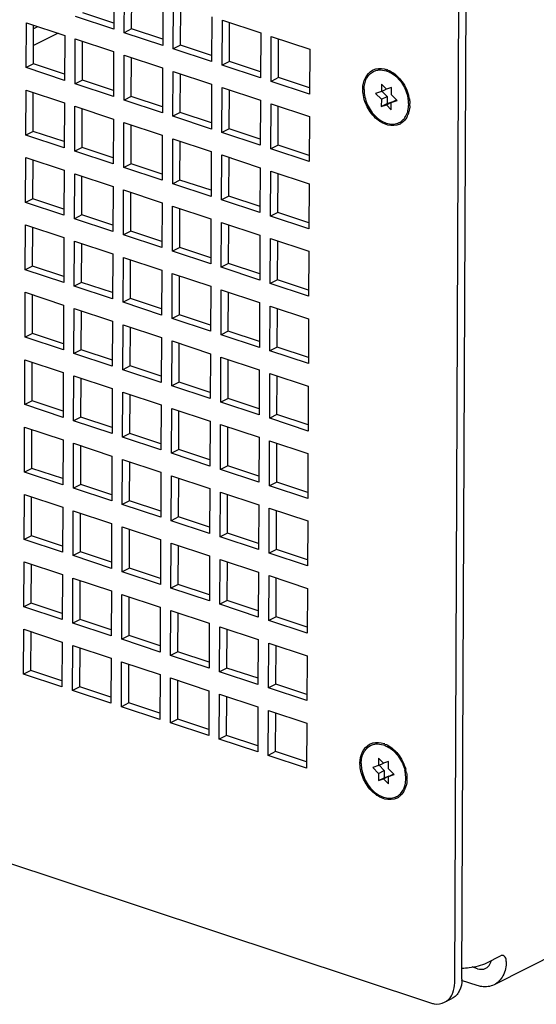
# Paper-space layout '177R0620_4_3' of a CAD drawing. Units: millimetres. Extents: x 0 to 841, y 0 to 594.
# Drawn here: x 783 to 798, y 159 to 188 of the extents above; entities that cross this region are included whole.
import ezdxf

# ---------------------------------------------------------------- set-up
doc = ezdxf.new("R2010")
doc.units = ezdxf.units.MM
doc.header["$LTSCALE"] = 46.255
doc.layers.get('0').update_dxf_attribs({"linetype": 'CONTINUOUS'})
doc.layers.add('002___PRT_ALL_AXES', color=7, linetype='CONTINUOUS')
doc.layers.add('ROUNDS', color=7, linetype='CONTINUOUS')

psp = doc.layouts.new('177R0620_4_3')

# ---------------------------------------------------------------- linework, layer by layer
at = {"color": 7, "linetype": 'CONTINUOUS'}
for p, q in [((785.978, 188.841), (785.973, 187.527)), ((786.282, 187.424), (786.287, 188.739)), ((787.411, 188.366), (787.405, 187.052)), ((787.714, 186.95), (787.719, 188.264)), ((785.973, 187.527), (784.85, 187.899)), ((788.843, 187.892), (788.837, 186.578)), ((789.146, 186.475), (789.152, 187.79)), ((789.152, 187.79), (790.275, 187.418)), ((783.409, 186.402), (783.415, 187.716)), ((783.415, 187.716), (784.538, 187.344)), ((786.496, 187.533), (786.282, 187.424)), ((784.538, 187.344), (784.532, 186.03)), ((784.841, 185.927), (784.847, 187.242)), ((784.847, 187.242), (785.97, 186.869)), ((787.405, 187.052), (786.282, 187.424)), ((790.275, 187.418), (790.269, 186.103)), ((790.578, 186.001), (790.584, 187.315)), ((790.584, 187.315), (791.707, 186.943)), ((787.928, 187.058), (787.714, 186.95)), ((788.837, 186.578), (787.714, 186.95)), ((791.707, 186.943), (791.701, 185.629)), ((785.97, 186.869), (785.964, 185.555)), ((786.273, 185.453), (786.279, 186.767)), ((786.279, 186.767), (787.402, 186.395)), ((783.623, 186.51), (783.409, 186.402)), ((784.532, 186.03), (783.409, 186.402)), ((787.402, 186.395), (787.397, 185.081)), ((789.36, 186.584), (789.146, 186.475)), ((790.269, 186.103), (789.146, 186.475)), ((787.705, 184.978), (787.711, 186.293)), ((787.711, 186.293), (788.834, 185.921)), ((790.792, 186.109), (790.578, 186.001)), ((785.055, 186.035), (784.841, 185.927)), ((785.964, 185.555), (784.841, 185.927)), ((788.834, 185.921), (788.829, 184.606)), ((789.138, 184.504), (789.143, 185.818)), ((789.143, 185.818), (790.266, 185.446)), ((791.701, 185.629), (790.578, 186.001)), ((793.806, 185.918), (793.805, 185.705)), ((793.805, 185.705), (793.946, 185.776)), ((793.952, 185.771), (793.806, 185.918)), ((794.098, 185.821), (793.952, 185.771)), ((794.097, 185.608), (794.098, 185.821)), ((783.401, 184.43), (783.406, 185.745)), ((783.406, 185.745), (784.529, 185.372)), ((786.487, 185.561), (786.273, 185.453)), ((793.805, 185.705), (793.635, 185.646)), ((793.635, 185.646), (793.804, 185.475)), ((793.804, 185.475), (793.803, 185.262)), ((793.804, 185.475), (793.973, 185.561)), ((793.822, 185.713), (793.973, 185.561)), ((793.973, 185.561), (793.972, 185.348)), ((794.267, 185.437), (794.097, 185.608)), ((784.529, 185.372), (784.524, 184.058)), ((784.833, 183.956), (784.838, 185.27)), ((784.838, 185.27), (785.962, 184.898)), ((787.397, 185.081), (786.273, 185.453)), ((790.266, 185.446), (790.261, 184.132)), ((790.57, 184.029), (790.575, 185.344)), ((790.575, 185.344), (791.699, 184.972)), ((793.803, 185.262), (793.972, 185.348)), ((793.803, 185.262), (793.95, 185.312)), ((793.95, 185.312), (794.119, 185.398)), ((793.95, 185.312), (794.095, 185.166)), ((793.972, 185.348), (794.119, 185.398)), ((794.095, 185.166), (794.096, 185.379)), ((794.096, 185.379), (794.248, 185.456)), ((794.096, 185.379), (794.267, 185.437)), ((794.119, 185.398), (794.124, 185.393)), ((785.962, 184.898), (785.956, 183.584)), ((787.919, 185.087), (787.705, 184.978)), ((788.829, 184.606), (787.705, 184.978)), ((791.699, 184.972), (791.693, 183.657)), ((786.265, 183.481), (786.271, 184.796)), ((786.271, 184.796), (787.394, 184.424)), ((789.352, 184.612), (789.138, 184.504)), ((783.615, 184.538), (783.401, 184.43)), ((784.524, 184.058), (783.401, 184.43)), ((787.394, 184.424), (787.388, 183.109)), ((787.697, 183.007), (787.703, 184.321)), ((787.703, 184.321), (788.826, 183.949)), ((790.261, 184.132), (789.138, 184.504)), ((785.047, 184.064), (784.833, 183.956)), ((790.784, 184.138), (790.57, 184.029)), ((783.392, 182.459), (783.398, 183.773)), ((783.398, 183.773), (784.521, 183.401)), ((785.956, 183.584), (784.833, 183.956)), ((788.826, 183.949), (788.82, 182.635)), ((789.129, 182.532), (789.135, 183.847)), ((789.135, 183.847), (790.258, 183.475)), ((791.693, 183.657), (790.57, 184.029)), ((786.479, 183.59), (786.265, 183.481)), ((787.388, 183.109), (786.265, 183.481)), ((790.258, 183.475), (790.252, 182.16)), ((784.521, 183.401), (784.516, 182.087)), ((784.824, 181.984), (784.83, 183.299)), ((784.83, 183.299), (785.953, 182.926)), ((790.561, 182.058), (790.567, 183.372)), ((790.567, 183.372), (791.69, 183)), ((785.953, 182.926), (785.948, 181.612)), ((787.911, 183.115), (787.697, 183.007)), ((788.82, 182.635), (787.697, 183.007)), ((791.69, 183), (791.685, 181.686)), ((786.257, 181.51), (786.262, 182.824)), ((786.262, 182.824), (787.385, 182.452)), ((789.343, 182.641), (789.129, 182.532)), ((783.606, 182.567), (783.392, 182.459)), ((784.516, 182.087), (783.392, 182.459)), ((787.385, 182.452), (787.38, 181.138)), ((787.689, 181.035), (787.694, 182.35)), ((787.694, 182.35), (788.818, 181.978)), ((790.252, 182.16), (789.129, 182.532)), ((785.038, 182.093), (784.824, 181.984)), ((790.775, 182.166), (790.561, 182.058)), ((791.685, 181.686), (790.561, 182.058)), ((783.384, 180.487), (783.389, 181.802)), ((783.389, 181.802), (784.513, 181.429)), ((785.948, 181.612), (784.824, 181.984)), ((788.818, 181.978), (788.812, 180.663)), ((789.121, 180.561), (789.126, 181.875)), ((789.126, 181.875), (790.25, 181.503)), ((786.471, 181.618), (786.257, 181.51)), ((787.38, 181.138), (786.257, 181.51)), ((790.25, 181.503), (790.244, 180.189)), ((784.513, 181.429), (784.507, 180.115)), ((784.816, 180.013), (784.822, 181.327)), ((784.822, 181.327), (785.945, 180.955)), ((790.553, 180.087), (790.559, 181.401)), ((790.559, 181.401), (791.682, 181.029)), ((785.945, 180.955), (785.939, 179.641)), ((787.903, 181.144), (787.689, 181.035)), ((788.812, 180.663), (787.689, 181.035)), ((791.682, 181.029), (791.676, 179.714)), ((783.598, 180.595), (783.384, 180.487)), ((786.248, 179.538), (786.254, 180.853)), ((786.254, 180.853), (787.377, 180.481)), ((789.335, 180.669), (789.121, 180.561)), ((784.507, 180.115), (783.384, 180.487)), ((787.377, 180.481), (787.371, 179.166)), ((787.68, 179.064), (787.686, 180.378)), ((787.686, 180.378), (788.809, 180.006)), ((790.244, 180.189), (789.121, 180.561)), ((785.03, 180.121), (784.816, 180.013)), ((785.939, 179.641), (784.816, 180.013)), ((788.809, 180.006), (788.804, 178.692)), ((790.767, 180.195), (790.553, 180.087)), ((791.676, 179.714), (790.553, 180.087)), ((783.376, 178.516), (783.381, 179.83)), ((783.381, 179.83), (784.504, 179.458)), ((789.112, 178.589), (789.118, 179.904)), ((789.118, 179.904), (790.241, 179.532)), ((784.504, 179.458), (784.499, 178.144)), ((786.462, 179.647), (786.248, 179.538)), ((787.371, 179.166), (786.248, 179.538)), ((790.241, 179.532), (790.236, 178.217)), ((790.545, 178.115), (790.55, 179.429)), ((790.55, 179.429), (791.673, 179.057)), ((784.808, 178.041), (784.813, 179.356)), ((784.813, 179.356), (785.936, 178.984)), ((787.894, 179.172), (787.68, 179.064)), ((785.936, 178.984), (785.931, 177.669)), ((786.24, 177.567), (786.245, 178.881)), ((786.245, 178.881), (787.369, 178.509)), ((788.804, 178.692), (787.68, 179.064)), ((791.673, 179.057), (791.668, 177.743)), ((783.59, 178.624), (783.376, 178.516)), ((789.326, 178.698), (789.112, 178.589)), ((790.236, 178.217), (789.112, 178.589)), ((784.499, 178.144), (783.376, 178.516)), ((787.369, 178.509), (787.363, 177.195)), ((787.672, 177.092), (787.678, 178.407)), ((787.678, 178.407), (788.801, 178.035)), ((785.022, 178.15), (784.808, 178.041)), ((785.931, 177.669), (784.808, 178.041)), ((788.801, 178.035), (788.795, 176.72)), ((790.759, 178.223), (790.545, 178.115)), ((791.668, 177.743), (790.545, 178.115)), ((783.367, 176.544), (783.373, 177.859)), ((783.373, 177.859), (784.496, 177.486)), ((789.104, 176.618), (789.11, 177.932)), ((789.11, 177.932), (790.233, 177.56)), ((784.496, 177.486), (784.49, 176.172)), ((786.454, 177.675), (786.24, 177.567)), ((787.363, 177.195), (786.24, 177.567)), ((790.233, 177.56), (790.227, 176.246)), ((790.536, 176.144), (790.542, 177.458)), ((790.542, 177.458), (791.665, 177.086)), ((784.799, 176.07), (784.805, 177.384)), ((784.805, 177.384), (785.928, 177.012)), ((787.886, 177.201), (787.672, 177.092)), ((785.928, 177.012), (785.923, 175.698)), ((786.231, 175.595), (786.237, 176.91)), ((786.237, 176.91), (787.36, 176.538)), ((788.795, 176.72), (787.672, 177.092)), ((791.665, 177.086), (791.659, 175.771)), ((783.581, 176.653), (783.367, 176.544)), ((784.49, 176.172), (783.367, 176.544)), ((789.318, 176.726), (789.104, 176.618)), ((790.227, 176.246), (789.104, 176.618)), ((787.36, 176.538), (787.355, 175.223)), ((787.664, 175.121), (787.669, 176.435)), ((787.669, 176.435), (788.792, 176.063)), ((785.013, 176.178), (784.799, 176.07)), ((785.923, 175.698), (784.799, 176.07)), ((788.792, 176.063), (788.787, 174.749)), ((790.75, 176.252), (790.536, 176.144)), ((791.659, 175.771), (790.536, 176.144)), ((783.359, 174.573), (783.364, 175.887)), ((783.364, 175.887), (784.488, 175.515)), ((786.445, 175.704), (786.231, 175.595)), ((789.096, 174.647), (789.101, 175.961)), ((789.101, 175.961), (790.225, 175.589)), ((784.488, 175.515), (784.482, 174.201)), ((784.791, 174.098), (784.796, 175.413)), ((784.796, 175.413), (785.92, 175.041)), ((787.355, 175.223), (786.231, 175.595)), ((790.225, 175.589), (790.219, 174.274)), ((790.528, 174.172), (790.533, 175.486)), ((790.533, 175.486), (791.657, 175.114)), ((787.878, 175.229), (787.664, 175.121)), ((788.787, 174.749), (787.664, 175.121)), ((791.657, 175.114), (791.651, 173.8)), ((785.92, 175.041), (785.914, 173.726)), ((786.223, 173.624), (786.229, 174.938)), ((786.229, 174.938), (787.352, 174.566)), ((783.573, 174.681), (783.359, 174.573)), ((784.482, 174.201), (783.359, 174.573)), ((787.352, 174.566), (787.346, 173.252)), ((789.31, 174.755), (789.096, 174.647)), ((790.219, 174.274), (789.096, 174.647)), ((787.655, 173.149), (787.661, 174.464)), ((787.661, 174.464), (788.784, 174.092)), ((790.742, 174.28), (790.528, 174.172)), ((785.005, 174.207), (784.791, 174.098)), ((785.914, 173.726), (784.791, 174.098)), ((788.784, 174.092), (788.778, 172.777)), ((789.087, 172.675), (789.093, 173.989)), ((789.093, 173.989), (790.216, 173.617)), ((791.651, 173.8), (790.528, 174.172)), ((783.35, 172.601), (783.356, 173.916)), ((783.356, 173.916), (784.479, 173.544)), ((786.437, 173.732), (786.223, 173.624)), ((784.479, 173.544), (784.474, 172.229)), ((784.783, 172.127), (784.788, 173.441)), ((784.788, 173.441), (785.911, 173.069)), ((787.346, 173.252), (786.223, 173.624)), ((790.216, 173.617), (790.211, 172.303)), ((790.519, 172.201), (790.525, 173.515)), ((790.525, 173.515), (791.648, 173.143)), ((787.869, 173.258), (787.655, 173.149)), ((788.778, 172.777), (787.655, 173.149)), ((791.648, 173.143), (791.643, 171.828)), ((785.911, 173.069), (785.906, 171.755)), ((786.215, 171.652), (786.22, 172.967)), ((786.22, 172.967), (787.344, 172.595)), ((783.564, 172.71), (783.35, 172.601)), ((784.474, 172.229), (783.35, 172.601)), ((787.344, 172.595), (787.338, 171.28)), ((789.301, 172.783), (789.087, 172.675)), ((790.211, 172.303), (789.087, 172.675)), ((784.997, 172.235), (784.783, 172.127)), ((787.647, 171.178), (787.652, 172.492)), ((787.652, 172.492), (788.776, 172.12)), ((790.733, 172.309), (790.519, 172.201)), ((783.342, 170.63), (783.348, 171.944)), ((783.348, 171.944), (784.471, 171.572)), ((785.906, 171.755), (784.783, 172.127)), ((788.776, 172.12), (788.77, 170.806)), ((789.079, 170.704), (789.085, 172.018)), ((789.085, 172.018), (790.208, 171.646)), ((791.643, 171.828), (790.519, 172.201)), ((786.429, 171.761), (786.215, 171.652)), ((787.338, 171.28), (786.215, 171.652)), ((784.471, 171.572), (784.465, 170.258)), ((784.774, 170.155), (784.78, 171.47)), ((784.78, 171.47), (785.903, 171.098)), ((790.208, 171.646), (790.202, 170.331)), ((790.511, 170.229), (790.517, 171.543)), ((790.517, 171.543), (791.64, 171.171)), ((785.903, 171.098), (785.897, 169.783)), ((787.861, 171.286), (787.647, 171.178)), ((788.77, 170.806), (787.647, 171.178)), ((791.64, 171.171), (791.634, 169.857)), ((786.206, 169.681), (786.212, 170.995)), ((786.212, 170.995), (787.335, 170.623)), ((789.293, 170.812), (789.079, 170.704)), ((783.556, 170.738), (783.342, 170.63)), ((784.465, 170.258), (783.342, 170.63)), ((787.335, 170.623), (787.33, 169.309)), ((787.638, 169.206), (787.644, 170.521)), ((787.644, 170.521), (788.767, 170.149)), ((790.202, 170.331), (789.079, 170.704)), ((784.988, 170.264), (784.774, 170.155)), ((790.725, 170.337), (790.511, 170.229)), ((791.634, 169.857), (790.511, 170.229)), ((783.334, 168.658), (783.339, 169.973)), ((783.339, 169.973), (784.462, 169.601)), ((785.897, 169.783), (784.774, 170.155)), ((788.767, 170.149), (788.762, 168.834)), ((789.071, 168.732), (789.076, 170.046)), ((789.076, 170.046), (790.199, 169.674)), ((786.42, 169.789), (786.206, 169.681)), ((787.33, 169.309), (786.206, 169.681)), ((790.199, 169.674), (790.194, 168.36)), ((784.462, 169.601), (784.457, 168.286)), ((784.766, 168.184), (784.771, 169.498)), ((784.771, 169.498), (785.895, 169.126)), ((790.503, 168.258), (790.508, 169.572)), ((790.508, 169.572), (791.632, 169.2)), ((785.895, 169.126), (785.889, 167.812)), ((787.852, 169.315), (787.638, 169.206)), ((788.762, 168.834), (787.638, 169.206)), ((791.632, 169.2), (791.626, 167.886)), ((783.548, 168.767), (783.334, 168.658)), ((786.198, 167.709), (786.204, 169.024)), ((786.204, 169.024), (787.327, 168.652)), ((789.285, 168.84), (789.071, 168.732)), ((784.457, 168.286), (783.334, 168.658)), ((787.327, 168.652), (787.321, 167.337)), ((787.63, 167.235), (787.636, 168.549)), ((787.636, 168.549), (788.759, 168.177)), ((790.194, 168.36), (789.071, 168.732)), ((784.98, 168.292), (784.766, 168.184)), ((790.717, 168.366), (790.503, 168.258)), ((791.626, 167.886), (790.503, 168.258)), ((785.889, 167.812), (784.766, 168.184)), ((788.759, 168.177), (788.753, 166.863)), ((789.062, 166.761), (789.068, 168.075)), ((789.068, 168.075), (790.191, 167.703)), ((786.412, 167.818), (786.198, 167.709)), ((787.321, 167.337), (786.198, 167.709)), ((790.191, 167.703), (790.185, 166.388)), ((787.844, 167.343), (787.63, 167.235)), ((790.494, 166.286), (790.5, 167.6)), ((790.5, 167.6), (791.623, 167.228)), ((788.753, 166.863), (787.63, 167.235)), ((791.623, 167.228), (791.618, 165.914)), ((789.276, 166.869), (789.062, 166.761)), ((790.185, 166.388), (789.062, 166.761)), ((790.708, 166.394), (790.494, 166.286)), ((791.618, 165.914), (790.494, 166.286)), ((793.722, 166.203), (793.721, 165.99)), ((793.868, 166.056), (793.722, 166.203)), ((793.721, 165.99), (793.551, 165.932)), ((793.551, 165.932), (793.72, 165.76)), ((793.721, 165.99), (793.863, 166.062)), ((793.738, 165.999), (793.889, 165.846)), ((794.014, 166.106), (793.868, 166.056)), ((794.013, 165.893), (794.014, 166.106)), ((794.183, 165.722), (794.013, 165.893)), ((793.72, 165.76), (793.889, 165.846)), ((793.72, 165.76), (793.72, 165.547)), ((793.72, 165.547), (793.889, 165.633)), ((793.866, 165.598), (794.035, 165.683)), ((793.889, 165.846), (793.889, 165.633)), ((793.889, 165.633), (794.035, 165.683)), ((794.011, 165.451), (794.012, 165.664)), ((794.012, 165.664), (794.165, 165.741)), ((794.012, 165.664), (794.183, 165.722)), ((794.035, 165.683), (794.04, 165.678)), ((793.72, 165.547), (793.866, 165.598)), ((793.866, 165.598), (794.011, 165.451))]:
    psp.add_line(p, q, dxfattribs=at)
at = {"color": 3, "linetype": 'CONTINUOUS'}
for p, q in [((786.496, 187.533), (786.5, 188.668)), ((787.928, 187.058), (787.933, 188.194)), ((785.974, 187.705), (785.064, 188.007)), ((783.623, 186.51), (783.628, 187.645)), ((787.406, 187.231), (786.496, 187.533)), ((789.36, 186.584), (789.365, 187.719)), ((790.792, 186.109), (790.797, 187.245)), ((785.055, 186.035), (785.06, 187.171)), ((788.838, 186.757), (787.928, 187.058)), ((786.487, 185.561), (786.492, 186.696)), ((784.533, 186.208), (783.623, 186.51)), ((790.27, 186.282), (789.36, 186.584)), ((787.919, 185.087), (787.924, 186.222)), ((791.702, 185.808), (790.792, 186.109)), ((785.965, 185.734), (785.055, 186.035)), ((783.615, 184.538), (783.619, 185.674)), ((787.397, 185.26), (786.487, 185.561)), ((789.352, 184.612), (789.356, 185.748)), ((785.047, 184.064), (785.052, 185.199)), ((790.784, 184.138), (790.789, 185.273)), ((788.829, 184.785), (787.919, 185.087)), ((786.479, 183.59), (786.484, 184.725)), ((790.262, 184.311), (789.352, 184.612)), ((784.525, 184.237), (783.615, 184.538)), ((785.957, 183.763), (785.047, 184.064)), ((787.911, 183.115), (787.916, 184.251)), ((791.694, 183.836), (790.784, 184.138)), ((789.343, 182.641), (789.348, 183.776)), ((783.606, 182.567), (783.611, 183.702)), ((787.389, 183.288), (786.479, 183.59)), ((785.038, 182.093), (785.043, 183.228)), ((790.775, 182.166), (790.78, 183.302)), ((788.821, 182.814), (787.911, 183.115)), ((786.471, 181.618), (786.475, 182.754)), ((790.253, 182.339), (789.343, 182.641)), ((784.516, 182.265), (783.606, 182.567)), ((785.948, 181.791), (785.038, 182.093)), ((787.903, 181.144), (787.908, 182.279)), ((791.685, 181.865), (790.775, 182.166)), ((783.598, 180.595), (783.603, 181.731)), ((789.335, 180.669), (789.34, 181.805)), ((787.381, 181.317), (786.471, 181.618)), ((785.03, 180.121), (785.035, 181.256)), ((790.767, 180.195), (790.772, 181.33)), ((788.813, 180.842), (787.903, 181.144)), ((784.508, 180.294), (783.598, 180.595)), ((786.462, 179.647), (786.467, 180.782)), ((790.245, 180.368), (789.335, 180.669)), ((787.894, 179.172), (787.899, 180.308)), ((785.94, 179.82), (785.03, 180.121)), ((791.677, 179.893), (790.767, 180.195)), ((783.59, 178.624), (783.594, 179.759)), ((789.326, 178.698), (789.331, 179.833)), ((787.372, 179.345), (786.462, 179.647)), ((785.022, 178.15), (785.026, 179.285)), ((788.804, 178.871), (787.894, 179.172)), ((790.759, 178.223), (790.763, 179.359)), ((835.848, 179.172), (797.103, 159.575)), ((784.5, 178.323), (783.59, 178.624)), ((786.454, 177.675), (786.459, 178.811)), ((790.236, 178.396), (789.326, 178.698)), ((787.886, 177.201), (787.891, 178.336)), ((785.932, 177.848), (785.022, 178.15)), ((791.669, 177.922), (790.759, 178.223)), ((783.581, 176.653), (783.586, 177.788)), ((789.318, 176.726), (789.323, 177.862)), ((787.364, 177.374), (786.454, 177.675)), ((785.013, 176.178), (785.018, 177.314)), ((788.796, 176.899), (787.886, 177.201)), ((790.75, 176.252), (790.755, 177.387)), ((786.445, 175.704), (786.45, 176.839)), ((784.491, 176.351), (783.581, 176.653)), ((790.228, 176.425), (789.318, 176.726)), ((787.878, 175.229), (787.882, 176.365)), ((785.923, 175.877), (785.013, 176.178)), ((791.66, 175.95), (790.75, 176.252)), ((783.573, 174.681), (783.578, 175.816)), ((787.355, 175.402), (786.445, 175.704)), ((789.31, 174.755), (789.315, 175.89)), ((790.742, 174.28), (790.747, 175.416)), ((785.005, 174.207), (785.01, 175.342)), ((788.788, 174.928), (787.878, 175.229)), ((786.437, 173.732), (786.442, 174.868)), ((784.483, 174.38), (783.573, 174.681)), ((790.22, 174.453), (789.31, 174.755)), ((787.869, 173.258), (787.874, 174.393)), ((791.652, 173.979), (790.742, 174.28)), ((785.915, 173.905), (785.005, 174.207)), ((783.564, 172.71), (783.569, 173.845)), ((787.347, 173.431), (786.437, 173.732)), ((789.301, 172.783), (789.306, 173.919)), ((790.733, 172.309), (790.738, 173.444)), ((784.997, 172.235), (785.001, 173.371)), ((788.779, 172.956), (787.869, 173.258)), ((786.429, 171.761), (786.433, 172.896)), ((784.474, 172.408), (783.564, 172.71)), ((790.211, 172.482), (789.301, 172.783)), ((785.907, 171.934), (784.997, 172.235)), ((787.861, 171.286), (787.866, 172.422)), ((791.643, 172.007), (790.733, 172.309)), ((789.293, 170.812), (789.298, 171.947)), ((783.556, 170.738), (783.561, 171.874)), ((787.339, 171.459), (786.429, 171.761)), ((784.988, 170.264), (784.993, 171.399)), ((790.725, 170.337), (790.73, 171.473)), ((788.771, 170.985), (787.861, 171.286)), ((786.42, 169.789), (786.425, 170.925)), ((790.203, 170.51), (789.293, 170.812)), ((784.466, 170.437), (783.556, 170.738)), ((785.898, 169.962), (784.988, 170.264)), ((787.852, 169.315), (787.857, 170.45)), ((791.635, 170.036), (790.725, 170.337)), ((789.285, 168.84), (789.289, 169.976)), ((783.548, 168.767), (783.552, 169.902)), ((787.33, 169.488), (786.42, 169.789)), ((784.98, 168.292), (784.985, 169.428)), ((790.717, 168.366), (790.722, 169.501)), ((788.762, 169.013), (787.852, 169.315)), ((784.458, 168.465), (783.548, 168.767)), ((786.412, 167.818), (786.417, 168.953)), ((790.195, 168.539), (789.285, 168.84)), ((787.844, 167.343), (787.849, 168.479)), ((785.89, 167.991), (784.98, 168.292)), ((791.627, 168.064), (790.717, 168.366)), ((789.276, 166.869), (789.281, 168.004)), ((787.322, 167.516), (786.412, 167.818)), ((788.754, 167.042), (787.844, 167.343)), ((790.708, 166.394), (790.713, 167.53)), ((790.186, 166.567), (789.276, 166.869)), ((791.618, 166.093), (790.708, 166.394)), ((796.896, 160.221), (797.29, 160.421))]:
    psp.add_line(p, q, dxfattribs=at)
at = {"color": 7, "linetype": 'CONTINUOUS'}
for centre, radius, start, end in [((793.73, 185.671), 0.712, 68.2494, 70.5396), ((793.636, 185.492), 0.915, 54.5219, 55.8269), ((793.598, 185.441), 0.977, 48.5977, 54.4691), ((794.198, 185.766), 0.935, 179.7582, 180.6888), ((793.489, 185.294), 1.152, 14.038, 15.2565), ((793.515, 185.301), 1.125, 9.542, 14.0494), ((793.689, 185.318), 0.949, 359.7662, 2.0477), ((793.723, 185.318), 0.916, 357.9969, 359.7596), ((794.027, 185.249), 0.602, 329.8942, 337.4827), ((793.982, 185.268), 0.65, 337.4281, 340.4701), ((793.94, 185.282), 0.695, 340.5007, 345.6404), ((794.145, 185.157), 0.451, 295.7172, 306.6667), ((793.646, 165.957), 0.712, 68.2494, 70.5396), ((793.552, 165.777), 0.915, 54.5219, 55.8269), ((793.515, 165.727), 0.977, 48.5977, 54.4691), ((794.114, 166.051), 0.935, 179.7582, 180.6888), ((793.405, 165.579), 1.152, 14.038, 15.2565), ((793.431, 165.586), 1.125, 9.542, 14.0494), ((793.606, 165.603), 0.949, 359.7662, 2.0477), ((793.639, 165.603), 0.916, 357.9969, 359.7596), ((793.899, 165.553), 0.65, 337.4281, 340.4701), ((793.856, 165.568), 0.695, 340.5007, 345.6404), ((794.061, 165.442), 0.451, 295.7172, 306.6667), ((793.943, 165.534), 0.602, 329.8942, 337.4827), ((796.596, 160.384), 0.439, 342.8049, 346.6132)]:
    psp.add_arc(centre, radius, start, end, dxfattribs=at)
for points, knots in [([(793.544, 186.324), (793.574, 186.34), (793.709, 186.394), (793.864, 186.379), (793.967, 186.342)], [0, 0, 0, 0, 0.239723, 1, 1, 1, 1]), ([(793.263, 185.77), (793.263, 185.885), (793.302, 186.105), (793.456, 186.277), (793.544, 186.324)], [0, 0, 0, 0, 0.536348, 1, 1, 1, 1]), ([(794.341, 184.751), (794.236, 184.7), (793.958, 184.69), (793.601, 184.92), (793.341, 185.293), (793.265, 185.602), (793.263, 185.755)], [0, 0, 0, 0, 0.206477, 0.451959, 0.728216, 1, 1, 1, 1]), ([(793.179, 166.055), (793.179, 166.17), (793.218, 166.39), (793.372, 166.562), (793.46, 166.609)], [0, 0, 0, 0, 0.536348, 1, 1, 1, 1]), ([(793.46, 166.609), (793.49, 166.626), (793.625, 166.679), (793.78, 166.664), (793.883, 166.628)], [0, 0, 0, 0, 0.239723, 1, 1, 1, 1]), ([(794.257, 165.036), (794.152, 164.986), (793.874, 164.976), (793.517, 165.206), (793.257, 165.578), (793.181, 165.887), (793.179, 166.04)], [0, 0, 0, 0, 0.206477, 0.451959, 0.728216, 1, 1, 1, 1])]:
    psp.add_open_spline(points, degree=3, knots=knots, dxfattribs=at)
for points in [[(793.993, 186.332), (794.048, 186.311), (794.101, 186.282), (794.149, 186.249)], [(794.245, 186.175), (794.29, 186.135), (794.331, 186.092), (794.369, 186.046)], [(794.369, 186.046), (794.475, 185.916), (794.556, 185.76), (794.6, 185.597)], [(794.624, 185.487), (794.632, 185.442), (794.636, 185.397), (794.638, 185.352)], [(794.638, 185.286), (794.636, 185.227), (794.628, 185.167), (794.613, 185.11)], [(794.548, 184.947), (794.514, 184.889), (794.468, 184.835), (794.414, 184.795)], [(793.91, 166.618), (793.964, 166.596), (794.017, 166.567), (794.066, 166.534)], [(794.161, 166.46), (794.206, 166.421), (794.247, 166.377), (794.285, 166.331)], [(794.285, 166.331), (794.391, 166.201), (794.472, 166.045), (794.516, 165.883)], [(794.54, 165.772), (794.548, 165.727), (794.553, 165.682), (794.554, 165.637)], [(794.554, 165.571), (794.552, 165.512), (794.544, 165.452), (794.53, 165.395)], [(794.464, 165.232), (794.43, 165.174), (794.384, 165.121), (794.331, 165.081)], [(796.86, 160.057), (796.91, 160.082), (796.954, 160.126), (796.982, 160.175)], [(796.982, 160.175), (796.996, 160.2), (797.007, 160.227), (797.016, 160.254)], [(796.614, 160.046), (796.692, 160.02), (796.786, 160.02), (796.86, 160.057)]]:
    psp.add_open_spline(points, degree=3, dxfattribs=at)
at = {"color": 3, "linetype": 'CONTINUOUS'}
psp.add_open_spline([(797.374, 160.431), (797.348, 160.439), (797.316, 160.433), (797.29, 160.421)], degree=3, dxfattribs=at)
for points, knots in [([(797.458, 160.26), (797.458, 160.28), (797.455, 160.344), (797.417, 160.416), (797.374, 160.431)], [0, 0, 0, 0, 0.312022, 1, 1, 1, 1]), ([(796.166, 160.061), (796.236, 160.064), (796.485, 160.084), (796.735, 160.14), (796.896, 160.221)], [0, 0, 0, 0, 0.279136, 1, 1, 1, 1]), ([(797.458, 160.26), (797.458, 160.116), (797.409, 159.842), (797.214, 159.631), (797.103, 159.575)], [0, 0, 0, 0, 0.536648, 1, 1, 1, 1]), ([(797.103, 159.575), (796.995, 159.52), (796.816, 159.499), (796.654, 159.539), (796.612, 159.553)], [0, 0, 0, 0, 0.731508, 1, 1, 1, 1])]:
    psp.add_open_spline(points, degree=3, knots=knots, dxfattribs=at)
at = {"layer": '002___PRT_ALL_AXES', "color": 7, "linetype": 'CONTINUOUS'}
for centre, radius, start, end in [((793.567, 185.389), 1.004, 43.1556, 48.9576), ((793.541, 185.313), 1.063, 8.6598, 13.4278), ((793.593, 185.322), 1.011, 6.8152, 8.6282), ((793.613, 185.324), 0.991, 5.7973, 6.8121), ((793.656, 185.328), 0.948, 359.8358, 5.8193), ((794.135, 185.177), 0.429, 296.8534, 306.0077), ((793.483, 165.674), 1.004, 43.1556, 48.9576), ((793.458, 165.599), 1.063, 8.6598, 13.4278), ((793.509, 165.607), 1.011, 6.8152, 8.6282), ((793.529, 165.609), 0.991, 5.7973, 6.8121), ((793.572, 165.613), 0.948, 359.8358, 5.8193), ((794.051, 165.463), 0.429, 296.8534, 306.0077)]:
    psp.add_arc(centre, radius, start, end, dxfattribs=at)
for points, knots in [([(793.573, 186.289), (793.604, 186.304), (793.671, 186.328), (793.818, 186.344), (793.932, 186.317), (794.003, 186.287)], [0, 0, 0, 0, 0.235878, 0.478364, 1, 1, 1, 1]), ([(793.298, 185.758), (793.298, 185.816), (793.309, 185.929), (793.363, 186.083), (793.451, 186.208), (793.531, 186.267), (793.573, 186.289)], [0, 0, 0, 0, 0.278277, 0.535241, 0.773286, 1, 1, 1, 1]), ([(794.003, 186.287), (794.022, 186.279), (794.102, 186.241), (794.175, 186.19), (794.226, 186.146)], [0, 0, 0, 0, 0.240159, 1, 1, 1, 1]), ([(794.299, 186.076), (794.332, 186.04), (794.457, 185.888), (794.541, 185.704), (794.575, 185.56)], [0, 0, 0, 0, 0.247975, 1, 1, 1, 1]), ([(793.298, 185.758), (793.297, 185.611), (793.35, 185.386), (793.497, 185.127), (793.641, 184.958), (793.808, 184.832), (793.988, 184.756), (794.167, 184.739), (794.28, 184.77), (794.328, 184.795)], [0, 0, 0, 0, 0.269588, 0.409582, 0.545888, 0.674165, 0.791845, 0.899194, 1, 1, 1, 1]), ([(794.566, 185.085), (794.572, 185.103), (794.594, 185.182), (794.603, 185.264), (794.604, 185.325)], [0, 0, 0, 0, 0.240017, 1, 1, 1, 1]), ([(794.387, 184.831), (794.428, 184.86), (794.502, 184.938), (794.548, 185.033), (794.566, 185.085)], [0, 0, 0, 0, 0.482559, 1, 1, 1, 1]), ([(793.214, 166.043), (793.214, 166.101), (793.226, 166.214), (793.279, 166.368), (793.367, 166.493), (793.447, 166.552), (793.489, 166.574)], [0, 0, 0, 0, 0.278277, 0.535241, 0.773286, 1, 1, 1, 1]), ([(793.489, 166.574), (793.52, 166.59), (793.587, 166.614), (793.735, 166.629), (793.848, 166.602), (793.919, 166.573)], [0, 0, 0, 0, 0.235878, 0.478364, 1, 1, 1, 1]), ([(793.919, 166.573), (793.938, 166.564), (794.018, 166.527), (794.091, 166.475), (794.142, 166.431)], [0, 0, 0, 0, 0.240159, 1, 1, 1, 1]), ([(794.215, 166.361), (794.248, 166.325), (794.373, 166.173), (794.458, 165.989), (794.492, 165.845)], [0, 0, 0, 0, 0.247975, 1, 1, 1, 1]), ([(793.214, 166.043), (793.213, 165.897), (793.267, 165.671), (793.413, 165.412), (793.557, 165.244), (793.724, 165.117), (793.904, 165.041), (794.084, 165.024), (794.196, 165.055), (794.245, 165.08)], [0, 0, 0, 0, 0.269588, 0.409582, 0.545888, 0.674165, 0.791845, 0.899194, 1, 1, 1, 1]), ([(794.482, 165.37), (794.488, 165.388), (794.511, 165.467), (794.52, 165.549), (794.52, 165.611)], [0, 0, 0, 0, 0.240017, 1, 1, 1, 1]), ([(794.303, 165.116), (794.344, 165.145), (794.418, 165.223), (794.465, 165.319), (794.482, 165.37)], [0, 0, 0, 0, 0.482559, 1, 1, 1, 1])]:
    psp.add_open_spline(points, degree=3, knots=knots, dxfattribs=at)
at = {"layer": 'ROUNDS', "color": 3, "linetype": 'CONTINUOUS'}
for p, q in [((796.164, 159.742), (796.294, 190.448)), ((784.344, 187.408), (783.625, 187.045)), ((796.612, 159.553), (796.152, 159.705))]:
    psp.add_line(p, q, dxfattribs=at)
at = {"layer": 'ROUNDS', "color": 7, "linetype": 'CONTINUOUS'}
for p, q in [((795.95, 159.634), (796.08, 190.34)), ((783.744, 187.596), (783.627, 187.538)), ((751.016, 173.697), (795.244, 159.045)), ((796.614, 160.046), (796.462, 160.096)), ((795.654, 159.063), (795.868, 159.171))]:
    psp.add_line(p, q, dxfattribs=at)
for points, knots in [([(795.854, 159.254), (795.87, 159.281), (795.928, 159.399), (795.949, 159.533), (795.95, 159.634)], [0, 0, 0, 0, 0.234637, 1, 1, 1, 1]), ([(795.244, 159.045), (795.279, 159.033), (795.414, 159), (795.563, 159.017), (795.654, 159.063)], [0, 0, 0, 0, 0.268678, 1, 1, 1, 1])]:
    psp.add_open_spline(points, degree=3, knots=knots, dxfattribs=at)
at = {"layer": 'ROUNDS', "color": 3, "linetype": 'CONTINUOUS'}
psp.add_open_spline([(796.164, 159.742), (796.163, 159.622), (796.123, 159.394), (795.96, 159.218), (795.868, 159.171)], degree=3, knots=[0, 0, 0, 0, 0.536617, 1, 1, 1, 1], dxfattribs=at)
at = {"layer": 'ROUNDS', "color": 7, "linetype": 'CONTINUOUS'}
psp.add_open_spline([(795.654, 159.063), (795.736, 159.105), (795.807, 159.175), (795.854, 159.254)], degree=3, dxfattribs=at)

doc.saveas('drawing.dxf')
